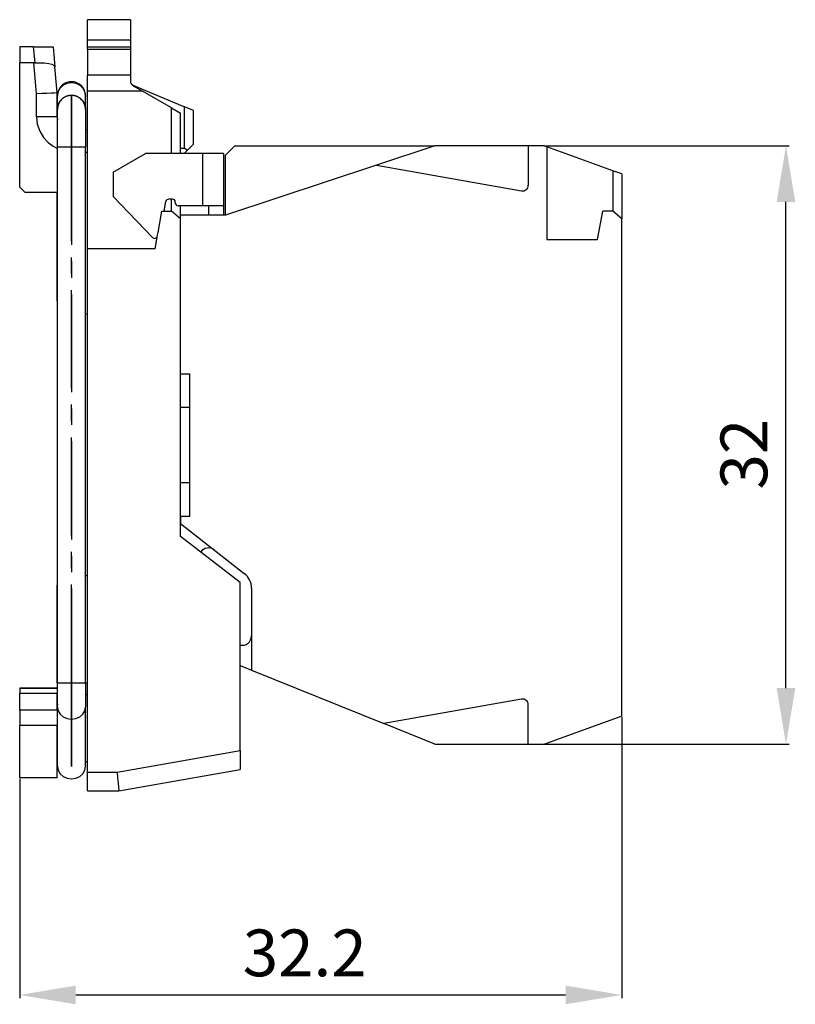
# Model space of a CAD drawing. Extents: x 92.5 to 134, y 68.9 to 121.5.
import ezdxf

# ---------------------------------------------------------------- set-up
doc = ezdxf.new("R2010")
doc.units = 0
doc.header["$LTSCALE"] = 7
doc.header["$MEASUREMENT"] = 0
doc.linetypes.add('AXES2', pattern=[1.125, 0.75, -0.125, 0.125, -0.125])
doc.layers.get('0').update_dxf_attribs({"linetype": 'CONTINUOUS'})
doc.layers.get('DEFPOINTS').update_dxf_attribs({"linetype": 'CONTINUOUS'})
for name, color, linetype in [('ALPHA', 255, 'CONTINUOUS'), ('AXE', 80, 'AXES2'), ('COTATION1', 2, 'CONTINUOUS')]:
    doc.layers.add(name, color=color, linetype=linetype)
doc.styles.add('ROMANS', font='romans.shx')
doc.dimstyles.new('SC_STAND', dxfattribs={"dimtxt": 2.5, "dimasz": 3, "dimexe": 0.18, "dimexo": 0.0625, "dimgap": 1, "dimtad": 1, "dimdec": 4, "dimrnd": 0.01, "dimzin": 12, "dimtxsty": 'STANDARD', "dimcen": 0.09, "dimazin": 3, "dimtfac": 1, "dimtdec": 4, "dimtmove": 0, "dimatfit": 3, "dimtolj": 1, "dimtzin": 12})

# ---------------------------------------------------------------- blocks, each defined once
blk = doc.blocks.new('*D1')
at = {"color": 0, "linetype": 'BYBLOCK'}
for p, q in [((120.623, 114.768), (133.649, 114.768)), ((133.469, 85.768), (133.469, 111.768)), ((119.744, 82.768), (133.649, 82.768))]:
    blk.add_line(p, q, dxfattribs=at)
for points in [[(132.969, 111.768), (133.969, 111.768), (133.469, 114.768)], [(132.969, 85.768), (133.969, 85.768), (133.469, 82.768)]]:
    blk.add_solid(points, dxfattribs=at)
at = {"layer": 'DEFPOINTS', "color": 0, "linetype": 'BYBLOCK'}
for p in [(120.56, 114.768), (133.469, 114.768), (119.681, 82.768)]:
    blk.add_point(p, dxfattribs=at)
at = {"color": 0, "linetype": 'BYBLOCK', "style": 'ROMANS'}
blk.add_text('32', height=2.5, rotation=90, dxfattribs=at).set_placement((132.469, 96.387))
blk = doc.blocks.new('*D0')
at = {"color": 0, "linetype": 'BYBLOCK'}
for p, q in [((124.681, 84.205), (124.681, 69.171)), ((92.481, 80.905), (92.481, 69.171)), ((95.481, 69.351), (121.681, 69.351))]:
    blk.add_line(p, q, dxfattribs=at)
for points in [[(95.481, 69.851), (95.481, 68.851), (92.481, 69.351)], [(121.681, 69.851), (121.681, 68.851), (124.681, 69.351)]]:
    blk.add_solid(points, dxfattribs=at)
at = {"layer": 'DEFPOINTS', "color": 0, "linetype": 'BYBLOCK'}
for p in [(124.681, 84.268), (92.481, 80.968), (124.681, 69.351)]:
    blk.add_point(p, dxfattribs=at)
at = {"color": 0, "linetype": 'BYBLOCK', "style": 'ROMANS'}
blk.add_text('32.2', height=2.5, dxfattribs=at).set_placement((104.415, 70.351))

msp = doc.modelspace()

# ---------------------------------------------------------------- linework, layer by layer
at = {"layer": 'ALPHA'}
for p, q in [((98.40132, 121.51789), (96.10132, 121.51789)), ((96.10132, 120.43969), (96.10132, 121.51775)), ((98.40132, 121.51775), (98.40132, 120.43969)), ((96.10132, 120.44208), (98.40132, 120.44208)), ((96.10132, 120.06789), (96.10132, 120.43969)), ((98.40132, 120.43969), (98.40132, 120.06789)), ((92.48132, 120.06789), (92.48132, 119.20186)), ((93.21089, 120.06789), (92.48132, 120.06789)), ((93.21089, 120.06789), (93.2865, 119.20367)), ((93.21089, 120.06789), (94.26697, 120.06789)), ((94.26697, 120.06789), (94.36014, 119.00299)), ((96.10132, 120.06789), (98.40132, 120.06789)), ((96.10132, 119.93391), (96.10132, 120.06789)), ((96.10132, 120.06789), (98.40132, 120.06789)), ((96.10132, 119.93391), (98.40132, 119.93391)), ((96.10132, 119.93391), (96.10132, 118.55656)), ((98.40132, 120.06789), (98.40132, 119.93391)), ((98.40132, 119.93391), (98.40132, 118.55656)), ((93.23854, 119.20186), (92.48132, 119.20186)), ((92.48132, 112.56789), (92.48132, 119.20186)), ((93.38132, 117.56986), (93.23854, 119.20186)), ((94.48132, 117.61789), (94.36014, 119.00299)), ((98.40132, 118.55656), (96.10132, 118.55656)), ((96.10132, 117.69054), (96.10132, 118.55656)), ((98.40132, 118.55656), (98.40132, 118.24109)), ((98.55132, 117.98128), (99.05491, 117.69054)), ((98.58652, 117.99118), (99.09261, 117.78155)), ((93.38132, 116.31525), (93.38132, 117.56986)), ((94.48132, 116.71789), (94.48132, 117.61789)), ((94.48132, 117.61789), (94.48132, 116.71789)), ((94.50132, 117.44715), (94.50132, 117.45086)), ((94.50599, 117.44639), (94.53243, 117.60961)), ((96.00132, 117.44715), (96.00132, 117.45086)), ((99.05491, 117.69054), (96.10132, 117.69054)), ((96.10132, 109.26789), (96.10132, 117.69054)), ((100.60462, 116.79581), (99.05491, 117.69054)), ((99.09261, 117.78155), (101.30462, 116.86534)), ((94.50132, 117.41756), (94.50132, 117.44715)), ((94.50132, 117.41756), (94.50599, 117.44639)), ((94.50132, 116.75118), (94.50132, 117.41756)), ((96.00132, 117.41756), (96.00132, 117.44715)), ((96.00132, 116.75118), (96.00132, 117.41756)), ((94.48132, 116.31525), (94.48132, 116.71789)), ((94.48132, 116.71789), (94.48132, 116.31525)), ((94.50132, 116.75118), (94.50558, 116.77751)), ((94.50132, 116.71789), (94.50132, 116.75118)), ((94.50132, 116.32034), (94.50132, 116.71789)), ((94.50558, 116.77751), (94.51846, 116.857)), ((95.98418, 116.857), (95.99705, 116.77751)), ((95.99705, 116.77751), (96.00132, 116.75118)), ((96.00132, 116.71789), (96.00132, 116.75118)), ((96.00132, 116.71789), (96.00132, 114.71783)), ((100.60462, 114.36789), (100.60462, 116.79581)), ((100.60462, 116.79581), (101.08132, 116.52059)), ((101.08132, 114.36789), (101.08132, 116.52059)), ((101.30462, 114.64459), (101.30462, 116.86534)), ((101.78132, 116.66789), (101.30462, 116.86534)), ((101.78132, 114.86789), (101.78132, 116.66789)), ((94.48132, 116.31525), (93.38132, 116.31525)), ((94.48132, 116.31525), (94.4843, 116.29522)), ((94.4843, 116.29522), (94.50132, 116.18099)), ((94.50132, 116.28153), (94.50132, 116.32034)), ((94.50132, 114.71783), (94.50132, 116.28153)), ((96.10132, 115.61789), (96.00132, 115.61789)), ((101.78132, 114.86789), (101.43132, 114.51789)), ((94.46657, 114.6497), (94.50132, 114.63198)), ((94.50132, 86.05088), (94.50132, 114.71783)), ((96.00132, 86.05088), (96.00132, 114.71783)), ((96.10132, 114.41789), (96.00132, 114.41789)), ((97.48132, 113.36789), (99.21337, 114.36789)), ((102.28132, 114.36789), (99.21337, 114.36789)), ((101.08132, 114.64459), (101.30462, 114.64459)), ((101.43132, 114.51789), (101.28132, 114.36789)), ((101.43132, 114.51789), (101.30462, 114.64459)), ((102.28132, 111.56789), (102.28132, 114.36789)), ((102.58132, 114.36789), (102.28132, 114.36789)), ((103.38132, 114.36789), (102.58132, 114.36789)), ((103.38132, 114.36789), (103.38132, 111.56789)), ((103.38132, 114.36789), (103.38132, 111.56789)), ((103.98132, 114.76789), (103.48132, 114.26789)), ((103.98132, 114.76789), (114.6943, 114.76789)), ((114.6943, 114.76789), (111.55806, 113.73301)), ((119.68132, 114.76789), (114.6943, 114.76789)), ((120.5601, 114.76789), (119.68132, 114.76789)), ((119.68132, 114.76789), (119.68132, 112.65819)), ((120.5601, 114.76789), (120.68132, 114.72377)), ((120.68132, 114.72377), (120.68132, 109.76789)), ((124.20462, 113.44139), (120.68132, 114.72377)), ((103.48132, 111.06789), (103.48132, 114.26789)), ((97.48132, 113.36789), (97.48132, 112.06789)), ((111.55806, 113.73301), (103.48132, 111.06789)), ((111.55806, 113.73301), (119.32922, 112.36274)), ((124.20462, 113.44139), (124.20462, 111.26789)), ((124.68132, 113.26789), (124.20462, 113.44139)), ((124.68132, 113.26789), (124.68132, 110.86789)), ((92.48132, 112.56789), (92.78132, 112.26789)), ((94.48132, 112.26789), (92.78132, 112.26789)), ((94.48132, 106.46789), (94.48132, 112.26789)), ((97.48132, 112.06789), (99.59044, 109.86417)), ((100.203, 111.26789), (100.30576, 111.79651)), ((100.653, 111.91789), (100.453, 111.91789)), ((100.60462, 111.26789), (100.60462, 111.91789)), ((100.803, 111.71789), (100.803, 111.76789)), ((99.88136, 110.13389), (100.08132, 111.26789)), ((100.08132, 111.26789), (100.203, 111.26789)), ((100.203, 111.26789), (100.60462, 111.26789)), ((100.98284, 110.95052), (100.60462, 111.26789)), ((102.28132, 111.56789), (100.953, 111.56789)), ((101.08132, 111.06789), (101.08132, 111.56789)), ((102.58132, 111.56789), (102.28132, 111.56789)), ((103.38132, 111.56789), (102.58132, 111.56789)), ((102.58132, 111.56789), (102.58132, 111.06789)), ((103.38132, 111.56789), (103.38132, 111.06789)), ((123.38975, 109.76789), (123.68132, 111.26789)), ((124.20462, 111.26789), (123.68132, 111.26789)), ((124.68132, 110.86789), (124.20462, 111.26789)), ((101.08132, 110.86789), (100.98284, 110.95052)), ((103.48132, 111.06789), (101.08132, 111.06789)), ((101.08132, 110.86789), (101.08132, 111.06789)), ((101.08132, 102.56789), (101.08132, 110.86789)), ((101.08132, 102.56789), (101.08132, 110.86789)), ((124.68132, 84.26789), (124.68132, 110.86789)), ((99.84359, 109.91969), (99.88136, 110.13389)), ((99.72866, 109.26789), (99.83899, 109.89358)), ((99.83899, 109.89358), (99.84359, 109.91969)), ((120.68132, 109.76789), (123.38975, 109.76789)), ((99.72866, 109.26789), (96.10132, 109.26789)), ((96.10132, 81.26789), (96.10132, 109.26789)), ((94.48132, 106.46789), (94.50132, 106.44789)), ((96.10132, 105.76789), (96.00132, 105.76789)), ((101.08132, 102.56789), (101.58132, 102.56789)), ((101.08132, 94.96789), (101.08132, 102.56789)), ((101.58132, 94.96789), (101.58132, 102.56789)), ((101.58132, 100.76789), (101.08132, 100.76789)), ((101.08132, 96.76789), (101.58132, 96.76789)), ((101.08132, 94.96789), (101.58132, 94.96789)), ((101.08132, 94.96789), (101.08132, 94.56789)), ((101.08132, 94.56789), (101.08132, 94.96789)), ((101.08132, 94.56789), (104.49698, 91.89928)), ((101.08132, 93.86789), (101.08132, 94.56789)), ((104.28132, 91.41244), (101.08132, 93.86789)), ((96.10132, 91.76789), (96.00132, 91.76789)), ((94.48132, 91.26789), (94.50132, 91.28789)), ((94.48132, 86.0509), (94.48132, 91.26789)), ((104.28132, 82.42944), (104.28132, 91.41244)), ((104.88132, 91.11127), (104.88132, 86.73259)), ((104.28132, 86.975), (104.88132, 86.73259)), ((104.28132, 86.96789), (104.29893, 86.96789)), ((104.88132, 86.73259), (111.95824, 83.87333)), ((94.48132, 86.0509), (94.50132, 86.0509)), ((94.48132, 86.0509), (94.48132, 85.95443)), ((94.48132, 85.95443), (94.48132, 85.76789)), ((94.50132, 85.76752), (94.50132, 86.05088)), ((96.00132, 86.0509), (96.10132, 86.0509)), ((96.00132, 86.05088), (96.00132, 84.75186)), ((94.48132, 85.76789), (92.48132, 85.76789)), ((92.48132, 85.76789), (94.48132, 85.76789)), ((92.48132, 85.76789), (92.48132, 85.46789)), ((94.48132, 85.46789), (92.48132, 85.46789)), ((92.48132, 84.58845), (92.48132, 85.46789)), ((94.49769, 85.76789), (94.48132, 85.76789)), ((94.48132, 85.76789), (94.48132, 85.46789)), ((94.48132, 84.58845), (94.48132, 85.46789)), ((94.50132, 85.73901), (94.50132, 85.76752)), ((94.50132, 85.46697), (94.50132, 85.73901)), ((94.50132, 85.44078), (94.50132, 85.46697)), ((94.50132, 84.79032), (94.50132, 85.44078)), ((96.10132, 85.40138), (96.00132, 85.40138)), ((94.50132, 84.90452), (94.48132, 84.79516)), ((119.32922, 85.17303), (111.95824, 83.87333)), ((119.68132, 82.76789), (119.68132, 84.87759)), ((94.48132, 84.58845), (92.48132, 84.58845)), ((92.48132, 84.58845), (92.48132, 83.7693)), ((94.48132, 84.58845), (94.48132, 83.7693)), ((94.50132, 84.75186), (94.50132, 84.79032)), ((94.50132, 84.75186), (94.52959, 84.59728)), ((94.50132, 84.58845), (94.50132, 84.75186)), ((94.50132, 84.0179), (94.50132, 84.58845)), ((96.00132, 81.56854), (96.00132, 84.75186)), ((124.68132, 84.26789), (120.5601, 82.76789)), ((94.48132, 83.7693), (92.48132, 83.7693)), ((92.48132, 80.96789), (92.48132, 83.7693)), ((94.48132, 81.56854), (94.48132, 83.7693)), ((94.50132, 83.7693), (94.50132, 84.0179)), ((94.50132, 81.56854), (94.50132, 83.7693)), ((114.6943, 82.76789), (111.95824, 83.87333)), ((114.6943, 82.76789), (119.68132, 82.76789)), ((119.68132, 82.76789), (120.5601, 82.76789)), ((97.69383, 81.26789), (104.28132, 82.42944)), ((104.28132, 82.42944), (104.28132, 81.41401)), ((94.48366, 81.57345), (94.50132, 81.63691)), ((96.00132, 81.84691), (96.10132, 81.84691)), ((94.48132, 81.56504), (94.48366, 81.57345)), ((94.48132, 80.96789), (94.48132, 81.56854)), ((96.10132, 81.26789), (97.69383, 81.26789)), ((96.10132, 80.26789), (96.10132, 81.26789)), ((97.78132, 80.26789), (104.28132, 81.41401)), ((94.48132, 80.96789), (92.48132, 80.96789)), ((96.10132, 80.26789), (97.78132, 80.26789))]:
    msp.add_line(p, q, dxfattribs=at)
for points in [[(93.2865, 119.20367), (93.27057, 119.20267), (93.25459, 119.20206), (93.23854, 119.20186)], [(93.2865, 119.20367), (93.55708, 119.21499), (93.81034, 119.20709), (94.03142, 119.18), (94.20474, 119.13494), (94.31707, 119.07471), (94.36014, 119.00299)], [(94.53243, 117.60961), (94.53803, 117.64418), (94.64456, 117.84862), (94.81048, 118.01086), (95.01956, 118.11502), (95.25132, 118.15092)], [(95.25132, 118.15092), (95.48308, 118.11502), (95.69216, 118.01086), (95.85808, 117.84862), (95.96461, 117.64418), (96.00132, 117.41756)], [(93.38132, 117.56986), (93.66566, 117.58227), (93.9305, 117.59384), (94.15885, 117.60381), (94.33395, 117.61145), (94.44376, 117.61625), (94.48132, 117.61789)], [(94.51846, 116.857), (94.53803, 116.9778), (94.64456, 117.18224), (94.81048, 117.34448), (95.01956, 117.44864), (95.25132, 117.48454)], [(95.25132, 117.48454), (95.48308, 117.44864), (95.69216, 117.34448), (95.85808, 117.18224), (95.96461, 116.9778), (95.98418, 116.857)], [(93.38132, 116.31525), (93.42392, 115.92529), (93.55036, 115.55193), (93.75513, 115.21346), (94.01146, 114.94041), (94.28002, 114.74485), (94.46657, 114.6497)], [(94.50132, 114.71783), (94.53803, 114.71782), (94.64456, 114.71781), (94.81048, 114.71781), (95.01956, 114.7178), (95.25132, 114.7178)], [(95.25132, 114.7178), (95.48308, 114.7178), (95.69216, 114.71781), (95.85808, 114.71781), (95.96461, 114.71782), (96.00132, 114.71783)], [(94.50132, 86.05088), (94.53803, 86.05087), (94.64456, 86.05086), (94.81048, 86.05086), (95.01956, 86.05086), (95.25132, 86.05085)], [(95.25132, 86.05085), (95.48308, 86.05086), (95.69216, 86.05086), (95.85808, 86.05086), (95.96461, 86.05087), (96.00132, 86.05088)], [(94.52959, 84.59728), (94.53803, 84.55115), (94.64456, 84.37008), (94.81048, 84.22638), (95.01956, 84.13412), (95.25132, 84.10233)], [(95.25132, 84.10233), (95.48308, 84.13412), (95.69216, 84.22638), (95.85808, 84.37008), (95.96461, 84.55115), (96.00132, 84.75186)], [(94.50132, 81.56854), (94.53803, 81.36782), (94.64456, 81.18675), (94.81048, 81.04305), (95.01956, 80.9508), (95.25132, 80.91901)], [(95.25132, 80.91901), (95.48308, 80.9508), (95.69216, 81.04305), (95.85808, 81.18675), (95.96461, 81.36782), (96.00132, 81.56854)], [(97.69383, 81.26789), (97.72081, 80.9595), (97.74518, 80.68092), (97.76456, 80.45946), (97.77702, 80.31704), (97.78132, 80.26789)]]:
    msp.add_lwpolyline(points, dxfattribs=at)
for centre, radius, start, end in [((95.25132, 117.45086), 0.75, 90, 167.980663), ((95.25132, 117.45086), 0.75, 0, 90), ((98.70132, 118.24109), 0.3, 180, 240), ((98.70132, 118.26834), 0.3, 196.888772, 213.750303), ((98.70132, 118.26834), 0.3, 213.750303, 242.602839), ((98.70132, 118.26834), 0.3, 242.602839, 247.500605), ((95.25132, 117.45086), 0.75, 171.818182, 180), ((95.25132, 117.45086), 0.75, 167.980663, 171.818182), ((95.25132, 116.71789), 0.75, 158.954457, 166.385959), ((95.25132, 116.71789), 0.75, 159.003571, 166.341327), ((95.25132, 116.71789), 0.75, 148.890363, 159.003571), ((95.25132, 116.71789), 0.75, 148.927829, 158.954457), ((95.25132, 116.71789), 0.75, 141.686524, 148.927829), ((95.25132, 116.71789), 0.75, 141.731645, 148.890363), ((95.25132, 116.71789), 0.75, 131.222458, 141.731645), ((95.25132, 116.71789), 0.75, 131.250277, 141.686524), ((95.25132, 116.71789), 0.75, 48.749723, 55.558146), ((95.25132, 116.71789), 0.75, 48.777542, 55.522078), ((95.25132, 116.71789), 0.75, 38.268355, 48.777542), ((95.25132, 116.71789), 0.75, 38.313476, 48.749723), ((95.25132, 116.71789), 0.75, 31.072171, 38.313476), ((95.25132, 116.71789), 0.75, 31.109637, 38.268355), ((95.25132, 116.71789), 0.75, 20.996429, 31.109637), ((95.25132, 116.71789), 0.75, 21.045543, 31.072171), ((95.25132, 116.71789), 0.75, 13.614041, 21.045543), ((95.25132, 116.71789), 0.75, 13.658673, 20.996429), ((95.25132, 116.71789), 0.75, 166.341327, 180), ((95.25132, 116.71789), 0.75, 166.385959, 180), ((95.25132, 116.71789), 0.75, 0, 13.658673), ((95.25132, 116.71789), 0.75, 0, 13.614041), ((95.18132, 116.31789), 0.7, 180, 192.597822), ((95.18132, 116.31789), 0.7, 180, 192.577603), ((95.18132, 116.31789), 0.7, 192.597822, 195.005433), ((119.38132, 112.65819), 0.3, 260, 0), ((100.453, 111.76789), 0.15, 90, 169), ((100.653, 111.76789), 0.15, 0, 90), ((100.953, 111.71789), 0.15, 180, 270), ((99.69881, 109.96789), 0.15, 223.743561, 331), ((102.58132, 92.76145), 0.5, 52, 146.583573), ((103.88132, 91.11127), 1, 0, 52), ((104.38132, 88.5524), 0.5, 258.407956, 0), ((119.38132, 84.87759), 0.3, 0, 100)]:
    msp.add_arc(centre, radius, start, end, dxfattribs=at)
at = {"layer": 'AXE'}
for p, q in [((95.25132, 117.41756), (95.25132, 116.75118)), ((95.25132, 116.75118), (95.25132, 117.41756)), ((95.25132, 114.71783), (95.25132, 86.05088)), ((95.25132, 86.05088), (95.25132, 114.71783)), ((95.25132, 84.75186), (95.25132, 81.56854)), ((95.25132, 81.56854), (95.25132, 84.75186))]:
    msp.add_line(p, q, dxfattribs=at)
for points in [[(95.25132, 117.41756), (95.25132, 117.43592), (95.25132, 117.44703), (95.25132, 117.45086), (95.25132, 117.44738), (95.25132, 117.43661), (95.25132, 117.41756)], [(95.25132, 116.75118), (95.25132, 116.74111), (95.25132, 116.73283), (95.25132, 116.72637), (95.25132, 116.72172), (95.25132, 116.71889), (95.25132, 116.71789)], [(95.25132, 116.71789), (95.25132, 116.7188), (95.25132, 116.72154), (95.25132, 116.7261), (95.25132, 116.73249), (95.25132, 116.74068), (95.25132, 116.75118)], [(95.25132, 116.71789), (95.25132, 116.6798), (95.25132, 116.56698), (95.25132, 116.38373), (95.25132, 116.1321), (95.25132, 115.83048), (95.25132, 115.48648), (95.25132, 115.1132), (95.25132, 114.71783)], [(95.25132, 114.71783), (95.25132, 115.1063), (95.25132, 115.47997), (95.25132, 115.82462), (95.25132, 116.13206), (95.25132, 116.37982), (95.25132, 116.56428), (95.25132, 116.67842), (95.25132, 116.71789)], [(95.25132, 86.05088), (95.25132, 85.79041), (95.25132, 85.53785), (95.25132, 85.30088), (95.25132, 85.08671), (95.25132, 84.90183), (95.25132, 84.75186)], [(95.25132, 84.75186), (95.25132, 84.90183), (95.25132, 85.08671), (95.25132, 85.30088), (95.25132, 85.53785), (95.25132, 85.79041), (95.25132, 86.05088)]]:
    msp.add_lwpolyline(points, dxfattribs=at)
for start, end in [(90, 107.235509), (90, 107.214246), (72.764491, 90), (72.785754, 90), (124.441854, 131.250277), (124.477922, 131.222458), (112.901071, 124.477922), (112.917115, 124.441854), (107.214246, 112.917115), (107.235509, 112.901071), (67.082885, 72.785754), (67.098929, 72.764491), (55.522078, 67.098929), (55.558146, 67.082885)]:
    msp.add_arc((95.25132, 116.71789), 0.75, start, end, dxfattribs=at)

# ---------------------------------------------------------------- dimensions: what is measured, and where the dimension line sits
at = {"layer": 'COTATION1'}
dim = msp.add_linear_dim(base=(133.46895, 114.76789), p1=(119.68132, 82.76789), p2=(120.5601, 114.76789), angle=90, dimstyle='SC_STAND', dxfattribs=at)
dim.commit()
dim.dimension.update_dxf_attribs({"geometry": '*D1', "text_midpoint": (131.21895, 98.76789)})
dim = msp.add_linear_dim(base=(124.68132, 69.35093), p1=(92.48132, 80.96789), p2=(124.68132, 84.26789), dimstyle='SC_STAND', dxfattribs=at)
dim.commit()
dim.dimension.update_dxf_attribs({"geometry": '*D0', "text_midpoint": (108.58132, 71.60093)})

doc.saveas('drawing.dxf')
